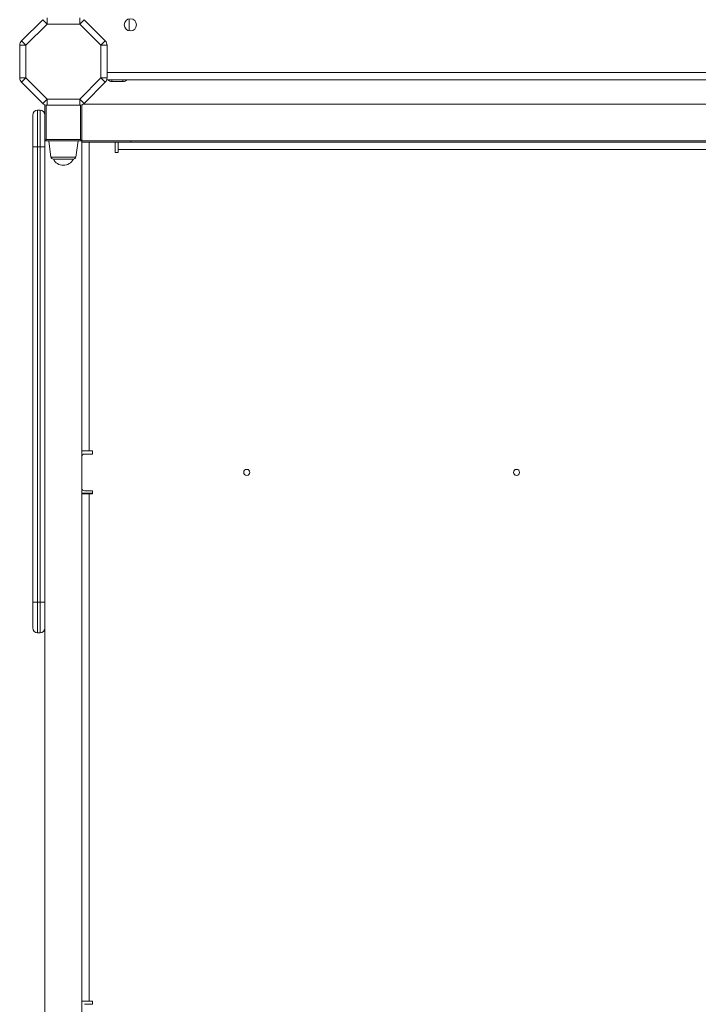
# Model space of a CAD drawing. Units: millimetres. Extents: x -17384 to 30007, y -5967 to 9555.
# Drawn here: x -1727 to -1173, y -4653 to -3850 of the extents above; entities that cross this region are included whole.
import ezdxf

# ---------------------------------------------------------------- set-up
doc = ezdxf.new("R2010")
doc.units = ezdxf.units.MM

msp = doc.modelspace()

# ---------------------------------------------------------------- linework, layer by layer
at = {"color": 7, "linetype": 'Continuous', "lineweight": 15}
for p, q in [((-1725.48, -3867.19), (-1708.19, -3849.91)), ((-1704.66, -3853.44), (-1721.94, -3870.73)), ((-1708.19, -3849.91), (-1704.66, -3853.44)), ((-1704.66, -3848.44), (-1704.66, -3853.44)), ((-1677.97, -3853.44), (-1704.66, -3853.44)), ((-1677.97, -3853.44), (-1677.97, -3848.44)), ((-1677.97, -3853.44), (-1674.44, -3849.91)), ((-1660.68, -3870.73), (-1677.97, -3853.44)), ((-1674.44, -3849.91), (-1657.15, -3867.19)), ((-1637.68, -3849.17), (-1637.68, -3858.97)), ((-1726.94, -3897.42), (-1726.94, -3870.73)), ((-1726.94, -3870.73), (-1721.94, -3870.73)), ((-1725.48, -3867.19), (-1721.94, -3870.73)), ((-1721.94, -3870.73), (-1721.94, -3897.42)), ((-1660.68, -3870.73), (-1657.15, -3867.19)), ((-1660.68, -3897.42), (-1660.68, -3870.73)), ((-1660.68, -3870.73), (-1655.68, -3870.73)), ((-1655.68, -3870.73), (-1655.68, -3897.42)), ((-1726.94, -3897.42), (-1721.94, -3897.42)), ((-1725.48, -3900.95), (-1721.94, -3897.42)), ((-1708.19, -3918.24), (-1725.48, -3900.95)), ((-1721.94, -3897.42), (-1704.66, -3914.7)), ((-1677.97, -3914.7), (-1660.68, -3897.42)), ((-1657.15, -3900.95), (-1674.44, -3918.24)), ((-1660.68, -3897.42), (-1657.15, -3900.95)), ((-1660.68, -3897.42), (-1655.68, -3897.42)), ((-1655.97, -3899.07), (-987.4, -3899.07)), ((-1651.68, -3900.4), (-1642.68, -3900.4)), ((-1708.19, -3918.24), (-1704.66, -3914.7)), ((-1706.31, -3919.42), (-1706.31, -3948.7)), ((-1705.31, -3947.7), (-1705.31, -3919.7)), ((-1704.66, -3914.7), (-1677.97, -3914.7)), ((-1704.66, -3919.7), (-1704.66, -3914.7)), ((-1677.97, -3919.7), (-1704.66, -3919.7)), ((-1677.97, -3914.7), (-1674.44, -3918.24)), ((-1677.97, -3914.7), (-1677.97, -3919.7)), ((-1677.31, -3919.7), (-1677.31, -3947.7)), ((-1676.31, -3948.7), (-1676.31, -3919.42)), ((-968.4, -3918.7), (-1674.97, -3918.7)), ((-1716.31, -3953.7), (-1716.31, -3927.7)), ((-1712.31, -3923.7), (-1712.31, -3953.7)), ((-1712.31, -3923.7), (-1710.31, -3923.7)), ((-1710.31, -3953.7), (-1710.31, -3923.7)), ((-1705.31, -3947.7), (-1706.31, -3948.7)), ((-1706.31, -4998.7), (-1706.31, -3948.7)), ((-1706.31, -3948.7), (-1676.31, -3948.7)), ((-1677.31, -3947.7), (-1705.31, -3947.7)), ((-1703.31, -3948.7), (-1701.45, -3961.98)), ((-1681.18, -3961.98), (-1679.31, -3948.7)), ((-1676.31, -3948.7), (-1677.31, -3947.7)), ((-966.31, -3948.7), (-1676.31, -3948.7)), ((-1676.31, -4998.7), (-1676.31, -3948.7)), ((-1676.18, -3949.81), (-1676.18, -4201.81)), ((-1676.18, -3949.81), (-1670.18, -3949.81)), ((-1670.18, -3949.81), (-1670.18, -4201.81)), ((-1649.18, -3949.81), (-1670.18, -3949.81)), ((-1649.18, -3949.81), (-1649.18, -3958.31)), ((-1649.18, -3949.81), (-1646.68, -3949.81)), ((-1646.68, -3955.81), (-1646.68, -3949.81)), ((-1646.68, -3949.81), (-996.68, -3949.81)), ((-1636.31, -3948.7), (-1636.31, -3949.81)), ((-1716.31, -4325.18), (-1716.31, -3953.7)), ((-1712.31, -3953.7), (-1716.31, -3953.7)), ((-1712.31, -3953.7), (-1712.31, -4325.18)), ((-1712.31, -3953.7), (-1710.31, -3953.7)), ((-1710.31, -4325.18), (-1710.31, -3953.7)), ((-1710.31, -3953.7), (-1706.31, -3953.7)), ((-1649.18, -3958.31), (-1646.68, -3958.31)), ((-996.68, -3955.81), (-1646.68, -3955.81)), ((-1646.68, -3958.31), (-1646.68, -3955.81)), ((-1683.16, -3963.7), (-1699.47, -3963.7)), ((-1676.18, -4206.3), (-1676.31, -4206.3)), ((-1670.18, -4201.81), (-1676.18, -4201.81)), ((-1676.18, -4206.31), (-1676.18, -4232.31)), ((-1674.18, -4204.31), (-1667.68, -4204.31)), ((-1667.68, -4201.81), (-1670.18, -4201.81)), ((-1667.68, -4204.31), (-1667.68, -4201.81)), ((-1667.68, -4236.3), (-1676.31, -4236.3)), ((-1676.18, -4236.81), (-1676.18, -4650.81)), ((-1676.18, -4236.81), (-1670.18, -4236.81)), ((-1667.68, -4234.31), (-1674.18, -4234.31)), ((-1670.18, -4236.81), (-1670.18, -4650.81)), ((-1670.18, -4236.81), (-1667.68, -4236.81)), ((-1667.68, -4236.81), (-1667.68, -4234.31)), ((-1716.31, -4325.18), (-1712.31, -4325.18)), ((-1716.31, -4346.18), (-1716.31, -4325.18)), ((-1712.31, -4325.18), (-1710.31, -4325.18)), ((-1710.31, -4325.18), (-1706.31, -4325.18)), ((-1712.31, -4350.18), (-1710.31, -4350.18)), ((-1670.18, -4650.81), (-1676.18, -4650.81)), ((-1667.68, -4650.81), (-1670.18, -4650.81)), ((-1667.68, -4653.31), (-1667.68, -4650.81)), ((-1674.18, -4653.31), (-1667.68, -4653.31))]:
    msp.add_line(p, q, dxfattribs=at)
at = {"color": 8, "linetype": 'Continuous', "lineweight": 15}
for p, q in [((-1655.68, -3893.07), (-987.68, -3893.07)), ((-1651.68, -3899.07), (-1651.68, -3900.4)), ((-1642.68, -3900.4), (-1642.68, -3899.07)), ((-1705.31, -3919.7), (-1704.66, -3919.7)), ((-1677.97, -3919.7), (-1677.31, -3919.7)), ((-1701.45, -3961.98), (-1681.18, -3961.98)), ((-1712.31, -4325.18), (-1712.31, -4350.18)), ((-1710.31, -4350.18), (-1710.31, -4325.18))]:
    msp.add_line(p, q, dxfattribs=at)
at = {"color": 7, "linetype": 'Continuous', "lineweight": 15}
for centre, radius in [((-1636.68, -3854.07), 5), ((-1541.68, -4219.31), 2.5), ((-1321.68, -4219.31), 2.5)]:
    msp.add_circle(centre, radius, dxfattribs=at)
for centre, radius, start, end in [((-1721.94, -3870.73), 5, 135, 180), ((-1660.68, -3870.73), 5, 360, 45), ((-1721.94, -3897.42), 5, 180, 225), ((-1660.68, -3897.42), 5, 315, 0), ((-1651.68, -3895.4), 5, 227.17165, 270), ((-1642.68, -3895.4), 5, 270, 312.82835), ((-1704.66, -3914.7), 5, 225, 270), ((-1677.97, -3914.7), 5, 270, 315), ((-1712.31, -3927.7), 4, 90, 180), ((-1710.31, -3927.7), 4, 0, 90), ((-1699.47, -3961.7), 2, 188, 270), ((-1691.31, -3959.55), 9.15, 206.96279, 270), ((-1691.31, -3959.55), 9.15, 270, 333.03721), ((-1683.16, -3961.7), 2, 270, 352), ((-1674.18, -4206.31), 2, 90, 180), ((-1674.18, -4232.31), 2, 180, 270), ((-1712.31, -4346.18), 4, 180, 270), ((-1710.31, -4346.18), 4, 270, 0)]:
    msp.add_arc(centre, radius, start, end, dxfattribs=at)

doc.saveas('drawing.dxf')
